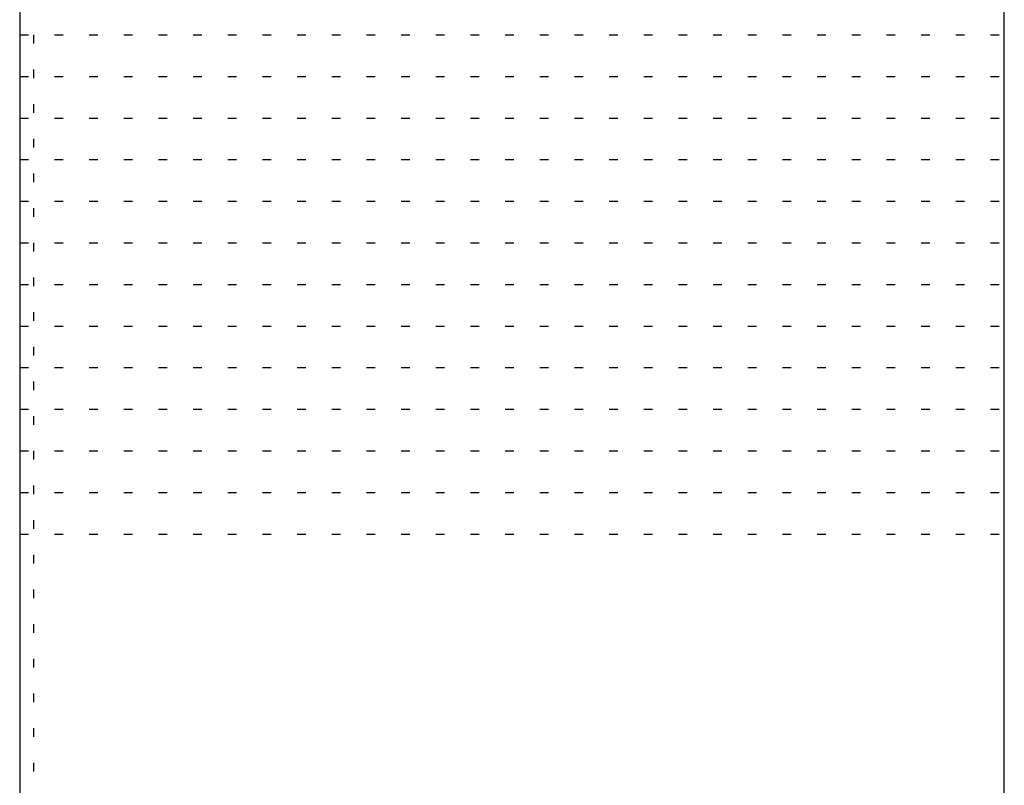
# Model space of a CAD drawing. Extents: x -16 to 401, y 12 to 293.
# Drawn here: x 313 to 384, y 184 to 239 of the extents above; entities that cross this region are included whole.
import ezdxf

# ---------------------------------------------------------------- set-up
doc = ezdxf.new("R2010")
doc.units = 0
doc.header["$MEASUREMENT"] = 0
doc.linetypes.add('DOT', pattern=[2.5, 0.625, -1.875])
doc.layers.add('_0-f_', color=7, linetype='CONTINUOUS')
doc.layers.add('ADD_LINE', color=7, linetype='CONTINUOUS')

msp = doc.modelspace()

# ---------------------------------------------------------------- linework, layer by layer
at = {"layer": '_0-f_', "color": 7, "linetype": 'Continuous'}
for p, q in [((312.796, 292.899), (312.796, 15.899)), ((383.796, 15.899), (383.796, 292.899))]:
    msp.add_line(p, q, dxfattribs=at)
at = {"layer": 'ADD_LINE', "color": 9, "linetype": 'DOT'}
for p, q in [((313.796, 292.899), (313.796, 15.899)), ((312.796, 237.899), (383.796, 237.899)), ((312.796, 234.899), (383.796, 234.899)), ((312.796, 231.899), (383.796, 231.899)), ((312.796, 228.899), (383.796, 228.899)), ((312.796, 225.899), (383.796, 225.899)), ((312.796, 222.899), (383.796, 222.899)), ((312.796, 219.899), (383.796, 219.899)), ((312.796, 216.899), (383.796, 216.899)), ((312.796, 213.899), (383.796, 213.899)), ((312.796, 210.899), (383.796, 210.899)), ((312.796, 207.899), (383.796, 207.899)), ((312.796, 204.899), (383.796, 204.899)), ((312.796, 201.899), (383.796, 201.899))]:
    msp.add_line(p, q, dxfattribs=at)

doc.saveas('drawing.dxf')
